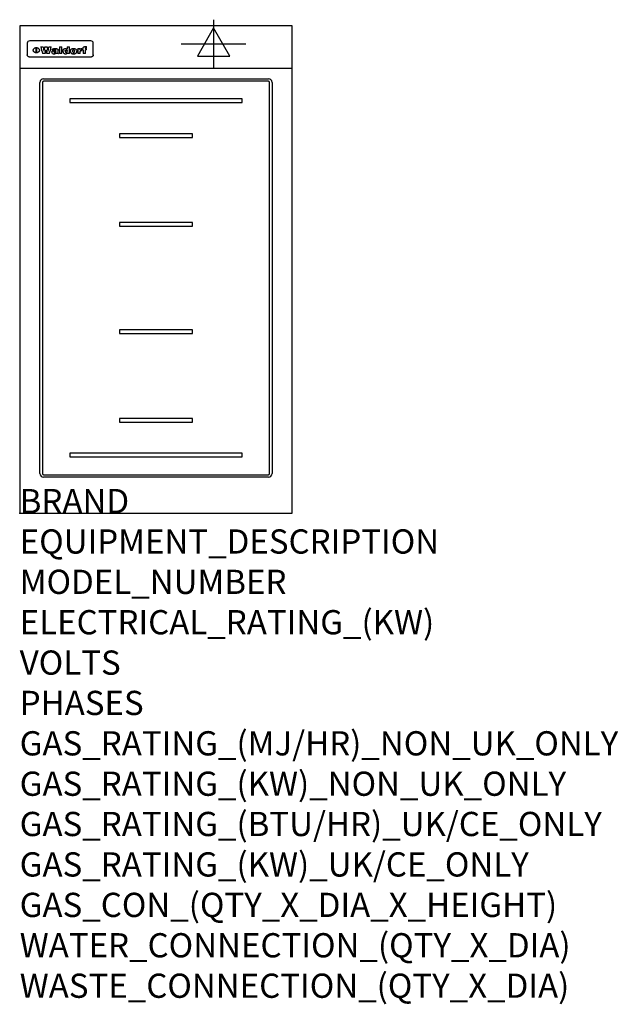
# Model space of a CAD drawing. Extents: x 0 to 988, y -811 to 815.
import ezdxf

# ---------------------------------------------------------------- set-up
doc = ezdxf.new("R2010")
doc.units = 0
doc.header["$LTSCALE"] = 2.5
doc.layers.get('0').update_dxf_attribs({"linetype": 'CONTINUOUS'})
for name, color, linetype in [('MOFFAT_2D_ELECTRICAL', 6, 'CONTINUOUS'), ('MOFFAT_DETAIL', 5, 'CONTINUOUS'), ('MOFFAT_NOTES', 2, 'CONTINUOUS'), ('MOFFAT_PROFILE', 1, 'CONTINUOUS')]:
    doc.layers.add(name, color=color, linetype=linetype)
doc.styles.get("Standard").update_dxf_attribs({"font": 'txt.shx'})

# ---------------------------------------------------------------- blocks, each defined once
blk = doc.blocks.new('ELECTRICAL_CONNECTION')
at = {"layer": 'MOFFAT_2D_ELECTRICAL'}
for p, q in [((0, 40), (0, -40)), ((0, 26.7), (-26.7, -20)), ((26.7, -20), (0, 26.7)), ((-53.3, 0), (53.3, 0)), ((-26.7, -20), (26.7, -20))]:
    blk.add_line(p, q, dxfattribs=at)

msp = doc.modelspace()

# ---------------------------------------------------------------- linework, layer by layer
msp.add_point((0, 0))
at = {"layer": 'MOFFAT_DETAIL'}
for p, q in [((12.5, 776.5), (12.5, 776.1)), ((12.5, 776.1), (12.5, 773.6)), ((12.5, 773.6), (12.5, 759.5)), ((117.5, 780), (16.5, 780)), ((27.3, 760.3), (27.3, 768.9)), ((27.8, 768.9), (27.8, 760.3)), ((34.6, 770.3), (38.7, 770.3)), ((41.7, 770.3), (45.2, 770.3)), ((48.1, 770.3), (52.1, 770.3)), ((57.2, 764.6), (53.4, 764.6)), ((59.5, 765.3), (59.5, 765.3)), ((59.8, 764.7), (59.8, 764.7)), ((63.5, 759.9), (63.5, 764.4)), ((65.8, 770.3), (65.8, 759)), ((65.8, 770.3), (69.7, 770.3)), ((69.7, 759), (69.7, 770.3)), ((78.3, 770.3), (78.3, 766.3)), ((78.3, 770.3), (82, 770.3)), ((82, 759), (82, 770.3)), ((96, 767.2), (99.5, 767.2)), ((96, 767.2), (96, 759)), ((99.5, 765.6), (99.5, 767.2)), ((102.5, 767.4), (102.8, 767.4)), ((102.8, 764.1), (102.8, 767.4)), ((103.4, 767.2), (104.6, 767.2)), ((103.4, 767.2), (103.4, 765.3)), ((104.6, 765.3), (103.4, 765.3)), ((104.6, 767.7), (104.6, 767.2)), ((104.6, 765.3), (104.6, 759)), ((107.9, 770.6), (110, 770.6)), ((108.4, 767.2), (110, 767.2)), ((110, 765.3), (108.4, 765.3)), ((108.4, 759), (108.4, 765.3)), ((110, 768.4), (110, 770.6)), ((110, 765.3), (110, 767.2)), ((121.5, 776.1), (121.5, 776.5)), ((121.5, 773.6), (121.5, 776.1)), ((121.5, 759.5), (121.5, 773.6)), ((12.5, 759.5), (12.5, 757.1)), ((117.5, 753.3), (16.5, 753.3)), ((42, 759), (37.8, 759)), ((49, 759), (44.9, 759)), ((59.8, 762.4), (59.8, 762.1)), ((63.9, 759), (60.1, 759)), ((63.9, 759), (63.9, 759.2)), ((69.7, 759), (65.8, 759)), ((78.6, 760), (78.6, 759)), ((82, 759), (78.6, 759)), ((99.8, 759), (96, 759)), ((99.8, 759), (99.8, 762.3)), ((108.4, 759), (104.6, 759)), ((121.5, 757.1), (121.5, 759.5)), ((39.5, 717.5), (410.5, 717.5)), ((33.5, 65.5), (33.5, 711.5)), ((37.5, 711.5), (37.5, 65.5)), ((410.5, 713.5), (39.5, 713.5)), ((412.5, 65.5), (412.5, 711.5)), ((416.5, 711.5), (416.5, 65.5)), ((82.5, 684.1), (82.5, 678.1)), ((367.5, 684.1), (82.5, 684.1)), ((367.5, 678.1), (367.5, 684.1)), ((82.5, 678.1), (367.5, 678.1)), ((285, 626.5), (165, 626.5)), ((165, 626.5), (165, 620.5)), ((165, 620.5), (285, 620.5)), ((285, 620.5), (285, 626.5)), ((285, 480), (165, 480)), ((165, 480), (165, 474)), ((165, 474), (285, 474)), ((285, 474), (285, 480)), ((165, 303), (165, 297)), ((285, 303), (165, 303)), ((165, 297), (285, 297)), ((285, 297), (285, 303)), ((285, 156.5), (165, 156.5)), ((165, 156.5), (165, 150.5)), ((165, 150.5), (285, 150.5)), ((285, 150.5), (285, 156.5)), ((367.5, 98.9), (82.5, 98.9)), ((82.5, 98.9), (82.5, 92.9)), ((367.5, 92.9), (367.5, 98.9)), ((82.5, 92.9), (367.5, 92.9)), ((39.5, 63.5), (410.5, 63.5)), ((410.5, 59.5), (39.5, 59.5))]:
    msp.add_line(p, q, dxfattribs=at)
at = {"layer": 'MOFFAT_DETAIL', "flags": 128}
for points in [[(22.5, 764.5), (22.5, 764.8), (22.5, 765), (22.6, 765.3), (22.7, 765.6), (22.7, 765.9), (22.9, 766.1), (23, 766.4), (23.1, 766.6), (23.3, 766.9), (23.5, 767.1), (23.7, 767.3), (23.9, 767.5), (24.1, 767.7), (24.3, 767.9), (24.6, 768.1), (24.8, 768.3), (25.1, 768.4), (25.4, 768.5), (25.7, 768.6), (26, 768.7), (26.3, 768.8), (26.6, 768.9), (26.9, 768.9), (27.3, 768.9)], [(27.3, 760.3), (26.9, 760.3), (26.6, 760.4), (26.3, 760.4), (26, 760.5), (25.7, 760.6), (25.4, 760.7), (25.1, 760.8), (24.8, 760.9), (24.6, 761.1), (24.3, 761.2), (24.1, 761.4), (23.9, 761.6), (23.7, 761.8), (23.5, 762), (23.3, 762.2), (23.1, 762.4), (23, 762.7), (22.9, 762.9), (22.7, 763.2), (22.7, 763.4), (22.6, 763.7), (22.5, 764), (22.5, 764.2), (22.5, 764.5)], [(27.8, 768.9), (28.1, 768.9), (28.4, 768.9), (28.7, 768.8), (29, 768.7), (29.3, 768.6), (29.6, 768.5), (29.9, 768.4), (30.2, 768.3), (30.4, 768.1), (30.7, 767.9), (30.9, 767.7), (31.1, 767.5), (31.3, 767.3), (31.5, 767.1), (31.7, 766.9), (31.9, 766.6), (32, 766.4), (32.1, 766.1), (32.3, 765.9), (32.3, 765.6), (32.4, 765.3), (32.5, 765), (32.5, 764.8), (32.5, 764.5)], [(32.5, 764.5), (32.5, 764.2), (32.5, 764), (32.4, 763.7), (32.3, 763.4), (32.3, 763.2), (32.1, 762.9), (32, 762.7), (31.9, 762.4), (31.7, 762.2), (31.5, 762), (31.3, 761.8), (31.1, 761.6), (30.9, 761.4), (30.7, 761.2), (30.4, 761.1), (30.2, 760.9), (29.9, 760.8), (29.6, 760.7), (29.3, 760.6), (29, 760.5), (28.7, 760.4), (28.4, 760.4), (28.1, 760.3), (27.8, 760.3)], [(15, 753.6), (14.7, 753.7), (14.5, 753.8), (14.2, 754), (14, 754.1), (13.8, 754.3), (13.6, 754.5), (13.4, 754.7), (13.2, 754.9), (13, 755.2), (12.9, 755.4), (12.8, 755.7), (12.7, 756), (12.6, 756.2), (12.5, 756.5), (12.5, 756.8), (12.5, 757.1)], [(16.5, 753.3), (16.1, 753.3), (15.7, 753.4), (15.3, 753.4), (15, 753.6)], [(119, 753.6), (118.7, 753.4), (118.3, 753.4), (117.9, 753.3), (117.5, 753.3)], [(121.5, 757.1), (121.5, 756.8), (121.5, 756.5), (121.4, 756.2), (121.3, 756), (121.2, 755.7), (121.1, 755.4), (121, 755.2), (120.8, 754.9), (120.6, 754.7), (120.4, 754.5), (120.2, 754.3), (120, 754.1), (119.8, 754), (119.5, 753.8), (119.3, 753.7), (119, 753.6)]]:
    msp.add_lwpolyline(points, dxfattribs=at)
at = {"layer": 'MOFFAT_DETAIL'}
for centre, radius, start, end in [((39.5, 711.5), 6, 90, 180), ((410.5, 711.5), 6, 0, 90), ((39.5, 711.5), 2, 90, 180), ((410.5, 711.5), 2, 0, 90), ((39.5, 65.5), 6, 180, 270), ((39.5, 65.5), 2, 180, 270), ((410.5, 65.5), 6, 270, 0), ((410.5, 65.5), 2, 270, 0)]:
    msp.add_arc(centre, radius, start, end, dxfattribs=at)
for centre, major_axis, ratio, start_param, end_param in [((16.5, 776.5), (-4, 0), 0.866025, 4.712389, 6.283185), ((36.2, 793.1), (-12.1, 57.2), 0.115401, 1.957335, 2.184819), ((39.8, 793.1), (8.3, -57.2), 0.081873, 5.111411, 5.258321), ((40.5, 793.1), (9.8, 57.2), 0.095295, 4.170858, 4.317769), ((43.2, 793.1), (-9.2, -57.2), 0.089618, 0.946737, 1.082967), ((43.6, 793.1), (-9.5, 57.2), 0.09282, 2.05754, 2.19377), ((46.4, 793.1), (9.3, -57.2), 0.090857, 5.108549, 5.255459), ((47.1, 793.1), (8.1, 57.2), 0.079858, 4.16586, 4.312771), ((50.6, 793.1), (-11.9, -57.2), 0.113882, 0.956097, 1.183581), ((53.4, 793.1), (6.5, 57.2), 0.064641, 4.198044, 4.211249), ((53.2, 793.1), (19.2, 57.2), 0.169083, 4.260536, 4.271857), ((52.7, 793.1), (38.4, 56.4), 0.251437, 4.384455, 4.394363), ((51.6, 793.1), (68.1, 54.4), 0.262167, 4.542362, 4.550386), ((47.1, 793.1), (171.6, 50.8), 0.153536, 4.711284, 4.711442), ((50.1, 793.1), (103.1, 52.5), 0.221899, 4.644434, 4.64947), ((47.1, 793.1), (164.4, 50.9), 0.159069, 4.712693, 4.716471), ((42.7, 793.1), (248, 50.2), 0.110898, 4.743263, 4.746097), ((33, 793.1), (419.8, 49.8), 0.06724, 4.760567, 4.762456), ((57, 793.1), (-30.7, -56.8), 0.228764, 1.174057, 1.18459), ((57.1, 793.1), (-7.7, -57.2), 0.075574, 1.059217, 1.061261), ((-7, 793.1), (1110.6, 49.6), 0.025722, 4.769284, 4.770072), ((56, 793.1), (102.4, 52.5), 0.222801, 4.613084, 4.614656), ((52.9, 793.1), (296.9, 50), 0.093749, 4.712637, 4.715153), ((-52.8, 793.1), (1889.2, 49.6), 0.015141, 4.770823, 4.770981), ((82.3, 793.1), (-1288.1, 49.6), 0.022189, 1.553095, 1.553409), ((156.4, 793.1), (-1660.2, 49.6), 0.017226, 1.512322, 1.512794), ((62.8, 793.1), (-216.9, 50.4), 0.125291, 1.581661, 1.584648), ((60, 793.1), (119.4, 51.9), 0.202417, 4.615998, 4.621028), ((90.2, 793.1), (-528, 49.7), 0.053742, 1.517341, 1.518758), ((60, 793.1), (-27.3, 56.9), 0.214652, 1.976624, 1.987157), ((59.7, 793.1), (32.5, 56.7), 0.235222, 4.3191, 4.326016), ((78.4, 793.1), (-321.5, 50), 0.086957, 1.527211, 1.529258), ((72, 793.1), (-203.7, 50.5), 0.132462, 1.548566, 1.552502), ((68, 793.1), (-124.8, 51.7), 0.19635, 1.600887, 1.605924), ((66.3, 793.1), (-88.1, 53.2), 0.240603, 1.668887, 1.670303), ((65.3, 793.1), (-65.9, 54.5), 0.263833, 1.741061, 1.749871), ((64.3, 793.1), (-35.9, 56.6), 0.245476, 1.903977, 1.913099), ((63.7, 793.1), (15.6, -57.2), 0.143886, 5.169919, 5.180611), ((63.5, 793.1), (5, -57.2), 0.050176, 5.215542, 5.229533), ((63.5, 793.1), (1.8, -57.2), 0.01784, 5.233387, 5.237788), ((71.6, 793.1), (7.6, 57.2), 0.075145, 4.181513, 4.194876), ((71.6, 793.1), (14.2, 57.2), 0.132942, 4.217947, 4.230209), ((71.5, 793.1), (22.5, 57.1), 0.189973, 4.271929, 4.283091), ((71.3, 793.1), (32.6, 56.7), 0.23556, 4.342821, 4.353042), ((71, 793.1), (41.8, 56.2), 0.25802, 4.407996, 4.411456), ((70.7, 793.1), (52.3, 55.5), 0.267543, 4.46898, 4.478419), ((69.6, 793.1), (79.8, 53.6), 0.25057, 4.588067, 4.595306), ((67.3, 793.1), (126.6, 51.7), 0.194381, 4.683066, 4.688103), ((59.8, 793.1), (262.6, 50.1), 0.105184, 4.747203, 4.74988), ((14.6, 793.1), (1049.6, 49.6), 0.027212, 4.768674, 4.769147), ((75.7, 793.1), (-22.6, -57.1), 0.190252, 1.109071, 1.119132), ((110.7, 793.1), (-608.3, 49.7), 0.046748, 1.516571, 1.51783), ((75.8, 793.1), (65.2, 54.6), 0.26432, 4.491487, 4.49809), ((75.1, 793.1), (272.7, 50.1), 0.101547, 4.697199, 4.699872), ((87.1, 793.1), (-191.5, 50.6), 0.139796, 1.550929, 1.55455), ((78.7, 793.1), (-321.5, 50), 0.086957, 1.578175, 1.580218), ((84.8, 793.1), (-148.6, 51.2), 0.172511, 1.576996, 1.577783), ((81.9, 793.1), (-91.8, 53), 0.235994, 1.653744, 1.660354), ((77.7, 793.1), (-70.5, 54.2), 0.260167, 1.764324, 1.771713), ((80.5, 793.1), (-61.6, 54.9), 0.266408, 1.758066, 1.767034), ((77.8, 793.1), (-30.1, 56.8), 0.226427, 1.978456, 1.981757), ((80.1, 793.1), (-49.9, 55.7), 0.266551, 1.823201, 1.824931), ((83.8, 793.1), (9, 57.2), 0.088184, 4.186201, 4.199249), ((83.8, 793.1), (16.7, 57.2), 0.151836, 4.229671, 4.241618), ((83.7, 793.1), (26.4, 57), 0.210674, 4.294745, 4.305593), ((83.5, 793.1), (39, 56.4), 0.252891, 4.381399, 4.391148), ((83.1, 793.1), (52.2, 55.5), 0.267498, 4.464093, 4.47007), ((82.5, 793.1), (69.2, 54.3), 0.261267, 4.545202, 4.552596), ((81.5, 793.1), (94.6, 52.9), 0.232514, 4.625697, 4.631834), ((79.2, 793.1), (141.8, 51.3), 0.178819, 4.696373, 4.700938), ((75.3, 793.1), (215.3, 50.4), 0.126114, 4.736034, 4.73934), ((64, 793.1), (415, 49.8), 0.067991, 4.760699, 4.762588), ((87.7, 793.1), (-22, -57.1), 0.186632, 1.111751, 1.12134), ((87.6, 793.1), (61.8, 54.8), 0.266311, 4.482757, 4.489988), ((85.7, 793.1), (260.8, 50.2), 0.105885, 4.701778, 4.704608), ((20.6, 793.1), (1159.3, 49.6), 0.024646, 4.769693, 4.770323), ((151.1, 793.1), (-1053.4, 49.6), 0.027114, 1.513084, 1.513872), ((92.5, 793.1), (-282.6, 50.1), 0.098214, 1.575612, 1.578128), ((90.4, 793.1), (-65.2, 54.6), 0.26432, 1.778493, 1.786039), ((111.6, 793.1), (-374.3, 49.9), 0.075145, 1.522605, 1.524652), ((90.3, 793.1), (-26, 57), 0.208712, 1.996811, 2.002471), ((90.3, 793.1), (-11.2, 57.2), 0.107749, 2.076409, 2.088357), ((102.1, 793.1), (-205.5, 50.5), 0.131452, 1.546924, 1.550387), ((98.2, 793.1), (-130.8, 51.6), 0.189973, 1.592906, 1.597786), ((96.4, 793.1), (-93.1, 52.9), 0.234389, 1.655413, 1.66155), ((95.4, 793.1), (-68, 54.4), 0.262233, 1.735791, 1.742398), ((94.7, 793.1), (-48.1, 55.8), 0.265413, 1.834386, 1.843508), ((94.4, 793.1), (-35, 56.6), 0.242881, 1.919569, 1.929632), ((94.2, 793.1), (22.2, -57.1), 0.188032, 5.147164, 5.158483), ((94.2, 793.1), (14.2, -57.2), 0.132942, 5.198342, 5.210604), ((98.9, 793.1), (25, 57), 0.20353, 4.300124, 4.312862), ((98.2, 793.1), (43.6, 56.1), 0.260713, 4.423733, 4.43333), ((97.2, 793.1), (68, 54.4), 0.262233, 4.550384, 4.55479), ((94.8, 793.1), (117.6, 52), 0.20449, 4.671362, 4.676399), ((87.3, 793.1), (257.6, 50.2), 0.107097, 4.745641, 4.748475), ((33.5, 793.1), (1202.2, 49.6), 0.023769, 4.76835, 4.768823), ((103.4, 793.1), (14.1, 57.2), 0.131452, 4.299285, 4.311748), ((104.3, 793.1), (3.7, 57.2), 0.03708, 4.254584, 4.269397), ((101.9, 793.1), (30.1, 56.8), 0.226427, 4.398701, 4.40865), ((100.1, 793.1), (48.7, 55.8), 0.265819, 4.517421, 4.521688), ((97, 793.1), (79, 53.7), 0.251437, 4.648034, 4.654359), ((88.9, 793.1), (152.4, 51.1), 0.169083, 4.766957, 4.771229), ((68.7, 793.1), (328.2, 49.9), 0.08525, 4.814904, 4.817278), ((-101.4, 793.1), (1774.7, 49.6), 0.016116, 4.829801, 4.830117), ((106.8, 793.1), (-22.4, -57.1), 0.189388, 1.182942, 1.193813), ((108.2, 793.1), (-2.3, -57.2), 0.022692, 1.106135, 1.1096), ((108.6, 793.1), (3.3, -57.2), 0.033222, 5.176023, 5.178385), ((108.5, 793.1), (2.8, -57.2), 0.027714, 5.178971, 5.181805), ((101.7, 793.1), (94.6, 52.9), 0.232514, 4.655615, 4.657506), ((82.1, 793.1), (359.8, 49.9), 0.078055, 4.775839, 4.778046), ((201.5, 793.1), (-1202.2, 49.6), 0.023769, 1.495299, 1.495456), ((210.2, 793.1), (-1316.7, 49.6), 0.021708, 1.495293, 1.495451), ((117.5, 776.5), (4, 0), 0.866025, 0, 1.570796), ((53.4, 793.1), (5.6, 57.2), 0.055651, 4.126897, 4.140913), ((52.8, 793.1), (-2.5, 57.2), 0.025591, 2.160584, 2.16673), ((52.2, 793.1), (-9.6, 57.2), 0.093749, 2.152075, 2.165164), ((54.2, 793.1), (18.6, 57.2), 0.165404, 4.189319, 4.200965), ((50.9, 793.1), (-23.3, 57.1), 0.194381, 2.101775, 2.112984), ((55.2, 793.1), (43, 56.1), 0.25987, 4.343559, 4.352682), ((48.6, 793.1), (-46.9, 55.9), 0.264454, 1.973584, 1.982592), ((56.1, 793.1), (70.2, 54.3), 0.260447, 4.481081, 4.482969), ((56.7, 793.1), (92.7, 52.9), 0.234951, 4.548304, 4.553022), ((46, 793.1), (-73.1, 54.1), 0.25768, 1.86586, 1.870605), ((41.1, 793.1), (-117.5, 52), 0.204617, 1.77256, 1.777782), ((57.9, 793.1), (137.5, 51.4), 0.183066, 4.618103, 4.622349), ((59.3, 793.1), (201.5, 50.5), 0.133732, 4.65719, 4.660806), ((28.2, 793.1), (-228.9, 50.3), 0.119322, 1.713758, 1.716924), ((60.9, 793.1), (292.2, 50), 0.095174, 4.678021, 4.681008), ((-34.4, 793.1), (-752.4, 49.7), 0.037879, 1.693205, 1.694313), ((239.5, 793.1), (1517.1, 49.6), 0.018848, 4.590755, 4.591072), ((62.3, 793.1), (385.1, 49.8), 0.073106, 4.687841, 4.68957), ((57.9, 793.1), (-13.8, -57.2), 0.129036, 1.012618, 1.017815), ((55.2, 793.1), (22.9, -57.1), 0.191942, 5.224849, 5.235881), ((108.9, 793.1), (432, 49.8), 0.0654, 4.58415, 4.585891), ((61, 793.1), (66.1, 54.5), 0.263696, 4.437831, 4.444759), ((64.1, 793.1), (515.2, 49.7), 0.055044, 4.69372, 4.695135), ((44.2, 793.1), (-169.3, 50.9), 0.15527, 1.694039, 1.697981), ((65.8, 793.1), (155.6, 51.1), 0.166311, 4.6044, 4.610066), ((81.1, 793.1), (197.7, 50.5), 0.136017, 4.558661, 4.562143), ((-11.3, 793.1), (-858.7, 49.6), 0.033222, 1.653283, 1.653441), ((61.7, 793.1), (314.8, 50), 0.088692, 4.686369, 4.686684), ((61.7, 793.1), (322.4, 50), 0.086718, 4.687324, 4.69031), ((92.6, 793.1), (429.4, 49.8), 0.065786, 4.624035, 4.625927), ((68.1, 793.1), (206, 50.5), 0.131158, 4.63262, 4.636554), ((63.8, 793.1), (114, 52.1), 0.208712, 4.569526, 4.569683), ((75.3, 793.1), (146.9, 51.2), 0.174015, 4.536328, 4.538543), ((70.1, 793.1), (100.9, 52.6), 0.224611, 4.482667, 4.488993), ((66.9, 793.1), (102.4, 52.5), 0.222801, 4.519783, 4.525301), ((66.3, 793.1), (164.4, 50.9), 0.159069, 4.619441, 4.623217), ((63.5, 793.1), (55.3, 55.3), 0.267949, 4.377275, 4.377591), ((67.3, 793.1), (73.6, 54), 0.25723, 4.418721, 4.426938), ((61.8, 793.1), (30.6, 56.8), 0.228452, 4.238215, 4.247983), ((60.2, 793.1), (6.7, 57.2), 0.066505, 4.133361, 4.147374), ((59.4, 793.1), (-7.9, 57.2), 0.07749, 2.123667, 2.126657), ((58.4, 793.1), (-13.3, 57.2), 0.125639, 2.163832, 2.179958), ((62.3, 793.1), (11.6, -57.2), 0.110898, 5.309416, 5.317631), ((58.3, 793.1), (-49, 55.7), 0.266048, 1.968618, 1.974626), ((71.5, 793.1), (2.7, 57.2), 0.02741, 4.158499, 4.172809), ((71.3, 793.1), (-1.5, 57.2), 0.015141, 2.125594, 2.130785), ((71.2, 793.1), (-3.9, 57.2), 0.038713, 2.12857, 2.142732), ((70.8, 793.1), (-10.4, 57.2), 0.100388, 2.127132, 2.140044), ((70.4, 793.1), (-16.7, 57.2), 0.151836, 2.113922, 2.125898), ((69.6, 793.1), (-26, 57), 0.208712, 2.075169, 2.085893), ((68.7, 793.1), (-37.1, 56.5), 0.24862, 2.01897, 2.028757), ((67.5, 793.1), (-49.8, 55.7), 0.266482, 1.957011, 1.963804), ((65.4, 793.1), (-71.1, 54.2), 0.259631, 1.869426, 1.877173), ((60.7, 793.1), (-114, 52.1), 0.208712, 1.776748, 1.782285), ((51.1, 793.1), (-197.7, 50.5), 0.136017, 1.721992, 1.725474), ((-7.4, 793.1), (-687, 49.7), 0.04145, 1.693702, 1.69481), ((75.4, 793.1), (-7.5, -57.2), 0.074301, 1.030258, 1.04378), ((75.3, 793.1), (-1.3, -57.2), 0.013151, 1.0148, 1.020776), ((75, 793.1), (4.4, -57.2), 0.043702, 5.265351, 5.279668), ((74.3, 793.1), (18.4, -57.2), 0.164024, 5.23019, 5.241524), ((73.3, 793.1), (-35.6, 56.6), 0.244573, 2.0002, 2.003034), ((206.8, 793.1), (1087.7, 49.6), 0.026261, 4.590174, 4.590491), ((71.6, 793.1), (-64.6, 54.6), 0.264702, 1.852107, 1.860141), ((119.3, 793.1), (361.1, 49.9), 0.077793, 4.580942, 4.583), ((57.2, 793.1), (-273.9, 50.1), 0.101131, 1.658507, 1.660713), ((95.4, 793.1), (158.8, 51), 0.163614, 4.541237, 4.545511), ((93.3, 793.1), (231.9, 50.3), 0.117913, 4.615403, 4.618397), ((88.8, 793.1), (100.3, 52.6), 0.225358, 4.480428, 4.483117), ((81.8, 793.1), (61.6, 54.8), 0.266377, 4.411213, 4.418617), ((86.5, 793.1), (79.3, 53.7), 0.251155, 4.432219, 4.439651), ((79.6, 793.1), (24.3, 57), 0.200106, 4.212969, 4.223361), ((77.9, 793.1), (-16.4, 57.2), 0.149882, 2.057924, 2.069086), ((83.7, 793.1), (51.5, 55.6), 0.267285, 4.327441, 4.337394), ((78.7, 793.1), (8.2, 57.2), 0.0807, 4.149744, 4.163119), ((78.2, 793.1), (-4.2, 57.2), 0.041882, 2.109094, 2.124033), ((78.4, 793.1), (1.7, 57.2), 0.017226, 4.152046, 4.156608), ((83.7, 793.1), (2.8, 57.2), 0.027714, 4.159472, 4.173624), ((83.5, 793.1), (-1.5, 57.2), 0.015614, 2.124625, 2.134692), ((83.2, 793.1), (-7, 57.2), 0.069544, 2.126571, 2.139948), ((82.8, 793.1), (-14.2, 57.2), 0.132942, 2.115411, 2.127694), ((82.2, 793.1), (-23.3, 57.1), 0.194381, 2.081595, 2.092785), ((81.3, 793.1), (-34.4, 56.6), 0.241175, 2.026635, 2.036888), ((80, 793.1), (-50.1, 55.7), 0.266651, 1.946823, 1.955822), ((78.4, 793.1), (-66.6, 54.5), 0.263322, 1.879754, 1.88639), ((76, 793.1), (-90.7, 53), 0.237382, 1.812155, 1.818479), ((71.5, 793.1), (-132.6, 51.5), 0.188032, 1.753518, 1.758422), ((63.5, 793.1), (-202.9, 50.5), 0.132942, 1.718563, 1.722045), ((87.6, 793.1), (-7.7, -57.2), 0.076008, 1.03717, 1.050376), ((87.5, 793.1), (-2.3, -57.2), 0.022692, 1.017439, 1.027817), ((87.3, 793.1), (3, -57.2), 0.029919, 5.265084, 5.280816), ((43.3, 793.1), (-374.3, 49.9), 0.075145, 1.698974, 1.701032), ((86.8, 793.1), (11.9, -57.2), 0.113578, 5.258763, 5.270726), ((86, 793.1), (25.3, -57), 0.204955, 5.203704, 5.209532), ((83.7, 793.1), (-62.6, 54.8), 0.2659, 1.863621, 1.871342), ((-38.2, 793.1), (-1053.4, 49.6), 0.027114, 1.692299, 1.693091), ((68.2, 793.1), (-279, 50.1), 0.099395, 1.660529, 1.663051), ((109.3, 793.1), (272.7, 50.1), 0.101547, 4.619318, 4.621997), ((228.9, 793.1), (1159.3, 49.6), 0.024646, 4.590317, 4.59095), ((94.2, 793.1), (61.4, 54.9), 0.266496, 4.406783, 4.414504), ((139, 793.1), (410.3, 49.8), 0.068759, 4.583656, 4.585556), ((91.7, 793.1), (21.1, 57.1), 0.18121, 4.191471, 4.201076), ((90.9, 793.1), (8.3, 57.2), 0.081621, 4.14624, 4.15946), ((90.5, 793.1), (-3, 57.2), 0.03022, 2.107893, 2.12346), ((115.9, 793.1), (215.3, 50.4), 0.126114, 4.564386, 4.56771), ((90.6, 793.1), (1.5, 57.2), 0.014915, 4.147984, 4.158523), ((107, 793.1), (137.1, 51.4), 0.183492, 4.528494, 4.53324), ((102.4, 793.1), (94.6, 52.9), 0.232514, 4.472821, 4.478987), ((99.8, 793.1), (69.2, 54.3), 0.261267, 4.405886, 4.413312), ((98.2, 793.1), (52.2, 55.5), 0.267521, 4.338589, 4.344747), ((97, 793.1), (38.1, 56.4), 0.250834, 4.265762, 4.275544), ((96, 793.1), (-26.4, -57), 0.210674, 1.063776, 1.074654), ((95.3, 793.1), (-16.5, -57.2), 0.150169, 1.020445, 1.032574), ((94.8, 793.1), (-9, -57.2), 0.088184, 1.003234, 1.016299), ((94.2, 793.1), (7, -57.2), 0.068759, 5.235336, 5.248857), ((94.3, 793.1), (1.7, -57.2), 0.016653, 5.256725, 5.26616), ((94.5, 793.1), (-2.8, -57.2), 0.027714, 1.003721, 1.017879), ((100.4, 793.1), (-12.4, -57.2), 0.117982, 1.033332, 1.046072), ((99.9, 793.1), (-1.2, -57.2), 0.01219, 1.001543, 1.007994), ((101, 793.1), (35.2, 56.6), 0.243664, 4.312626, 4.321903), ((101.7, 793.1), (73.1, 54.1), 0.25768, 4.506658, 4.509802), ((102.6, 793.1), (137.9, 51.4), 0.1827, 4.630067, 4.634626), ((107, 793.1), (591.6, 49.7), 0.048049, 4.698612, 4.700027), ((82.5, 793.1), (-2347.2, 49.6), 0.01219, 1.57938, 1.579537), ((97, 793.1), (-644.1, 49.7), 0.044182, 1.582687, 1.583316)]:
    msp.add_ellipse(centre, major_axis=major_axis, ratio=ratio, start_param=start_param, end_param=end_param, dxfattribs=at)
at = {"layer": 'MOFFAT_PROFILE'}
msp.add_line((0, 735), (450, 735), dxfattribs=at)
msp.add_lwpolyline([(0, 0), (450, 0), (450, 805), (0, 805)], close=True, dxfattribs=at)

# ---------------------------------------------------------------- block references
msp.add_blockref('ELECTRICAL_CONNECTION', (320, 775))

# ---------------------------------------------------------------- texts
at = {"layer": 'MOFFAT_NOTES', "flags": 3}
for tag, p, s in [('BRAND', (0, 0), 'WALDORF'), ('EQUIPMENT_DESCRIPTION', (0, -66.7), 'INDUCTION COOKTOP 450mm'), ('MODEL_NUMBER', (0, -133.3), 'INL8200F-C'), ('ELECTRICAL_RATING_(KW)', (0, -200), '10'), ('VOLTS', (0, -266.7), '400-415'), ('PHASES', (0, -333.3), '3 P+E (14 A / ø)'), ('GAS_RATING_(MJ/HR)_NON_UK_ONLY', (0, -400), 'N/A'), ('GAS_RATING_(KW)_NON_UK_ONLY', (0, -466.7), 'N/A'), ('GAS_RATING_(BTU/HR)_UK/CE_ONLY', (0, -533.2), 'N/A'), ('GAS_RATING_(KW)_UK/CE_ONLY', (0, -600), 'N/A'), ('GAS_CON_(QTY_X_DIA_X_HEIGHT)', (0, -666.8), 'N/A'), ('WATER_CONNECTION_(QTY_X_DIA)', (0, -733.5), 'N/A'), ('WASTE_CONNECTION_(QTY_X_DIA)', (0, -800.3), 'N/A')]:
    msp.add_attdef(tag, p, s, height=40, dxfattribs=at)

doc.saveas('drawing.dxf')
